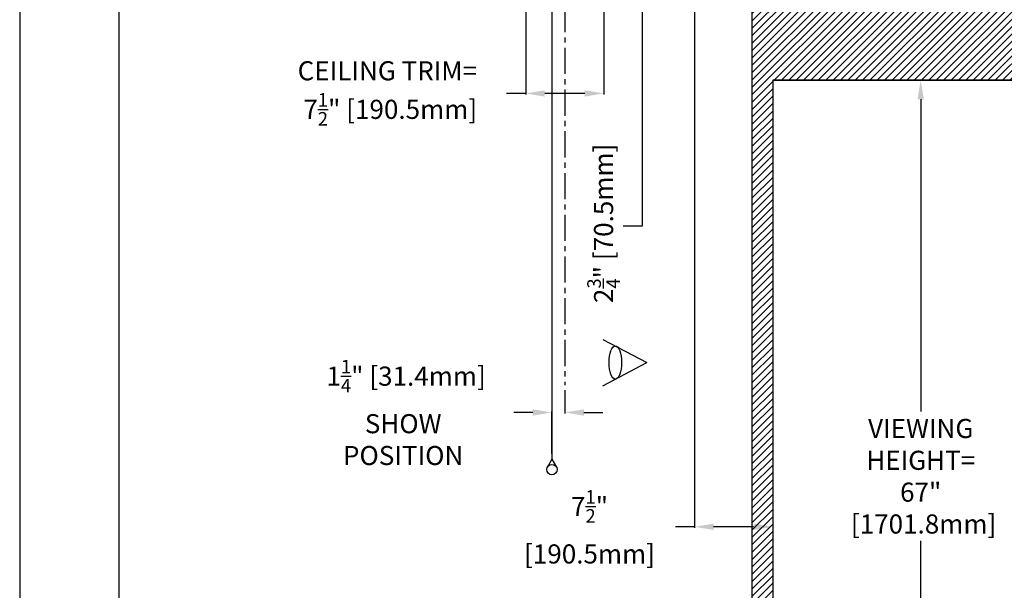
# Model space of a CAD drawing. Units: inches. Extents: x -114 to 114, y -91 to 91.
# Drawn here: x -114 to -20, y -18 to 37 of the extents above; entities that cross this region are included whole.
import ezdxf

# ---------------------------------------------------------------- set-up
doc = ezdxf.new("R2010")
doc.units = ezdxf.units.IN
doc.header["$LTSCALE"] = 2
doc.header["$MEASUREMENT"] = 0
doc.linetypes.add('CENTER', pattern=[2, 1.25, -0.25, 0.25, -0.25])
doc.styles.get("Standard").update_dxf_attribs({"font": 'ROMANS.SHX'})
doc.dimstyles.new('AM_ANSI$0', dxfattribs={"dimtxt": 0.09375, "dimasz": 0.09375, "dimexe": 0.1, "dimexo": 0.05, "dimgap": 0.06, "dimtad": 0, "dimtih": 1, "dimtoh": 1, "dimdec": 5, "dimzin": 7, "dimdsep": 46, "dimlunit": 5, "dimtxsty": 'Standard', "dimcen": 0, "dimclrd": 140, "dimclre": 140, "dimclrt": 7, "dimadec": 0, "dimazin": 2, "dimtp": 0.1, "dimtm": 0.1, "dimtfac": 0.71, "dimtdec": 5, "dimtofl": 0, "dimtmove": 0, "dimatfit": 3, "dimfxl": 0, "dimtolj": 1, "dimtzin": 7, "dimlwd": -1, "dimlwe": -1, "dimarcsym": 0})

# ---------------------------------------------------------------- blocks, each defined once
blk = doc.blocks.new('*D3')
at = {"color": 7}
for p, q in [((-41.741, 30.722), (-27.947, 30.722)), ((-28.047, 28.891), (-28.047, -1.036)), ((-28.047, -34.447), (-28.047, -13.451)), ((-41.791, -36.278), (-27.947, -36.278))]:
    blk.add_line(p, q, dxfattribs=at)
for points in [[(-28.353, 28.891), (-27.742, 28.891), (-28.047, 30.722)], [(-28.353, -34.447), (-27.742, -34.447), (-28.047, -36.278)]]:
    blk.add_solid(points, dxfattribs=at)
at = {"layer": 'Defpoints', "color": 0}
for p in [(-42.241, 30.722), (-42.291, -36.278), (-28.047, -36.278)]:
    blk.add_point(p, dxfattribs=at)
at = {"color": 7, "insert": (-28.047, -7.244), "char_height": 1.83105, "attachment_point": 5}
blk.add_mtext('\\A1;VIEWING \\PHEIGHT= \\P67"\\P [1701.8mm]', dxfattribs=at)
blk = doc.blocks.new('*D8')
at = {"color": 7}
for p, q in [((-65.933, 42.197), (-65.933, 29.349)), ((-58.433, 42.197), (-58.433, 29.349)), ((-65.933, 29.449), (-67.764, 29.449)), ((-60.264, 29.449), (-64.102, 29.449))]:
    blk.add_line(p, q, dxfattribs=at)
for points in [[(-64.102, 29.754), (-64.102, 29.144), (-65.933, 29.449)], [(-60.264, 29.754), (-60.264, 29.144), (-58.433, 29.449)]]:
    blk.add_solid(points, dxfattribs=at)
at = {"layer": 'Defpoints', "color": 0}
for p in [(-65.933, 42.697), (-58.433, 42.697), (-65.933, 29.449)]:
    blk.add_point(p, dxfattribs=at)
at = {"color": 7, "insert": (-79.205, 29.449), "char_height": 1.83105, "attachment_point": 5}
blk.add_mtext('\\A1;CEILING TRIM=\\P 7{\\H0.710000x;\\S1/2;}" [190.5mm]', dxfattribs=at)
blk = doc.blocks.new('*D13')
at = {"color": 7}
for p, q in [((-54.75, 51.253), (-54.75, 53.084)), ((-57.628, 49.422), (-54.65, 49.422)), ((-49.881, 46.647), (-54.85, 46.647)), ((-54.75, 44.816), (-54.75, 16.715)), ((-54.75, 16.715), (-56.581, 16.715))]:
    blk.add_line(p, q, dxfattribs=at)
for points in [[(-55.055, 51.253), (-54.445, 51.253), (-54.75, 49.422)], [(-55.055, 44.816), (-54.445, 44.816), (-54.75, 46.647)]]:
    blk.add_solid(points, dxfattribs=at)
at = {"layer": 'Defpoints', "color": 0}
for p in [(-58.128, 49.422), (-54.75, 46.647), (-49.381, 46.647)]:
    blk.add_point(p, dxfattribs=at)
at = {"color": 7, "insert": (-58.463, 16.715), "char_height": 1.83105, "attachment_point": 5, "rotation": 90}
blk.add_mtext('\\A1; 2{\\H0.710000x;\\S3/4;}" [70.5mm]', dxfattribs=at)
blk = doc.blocks.new('*D15')
at = {"color": 7}
for p, q in [((-49.741, 42.283), (-49.741, -12.194)), ((-42.241, 30.222), (-42.241, -12.194)), ((-49.741, -12.094), (-51.572, -12.094)), ((-44.072, -12.094), (-47.91, -12.094))]:
    blk.add_line(p, q, dxfattribs=at)
for points in [[(-47.91, -11.789), (-47.91, -12.4), (-49.741, -12.094)], [(-44.072, -11.789), (-44.072, -12.4), (-42.241, -12.094)]]:
    blk.add_solid(points, dxfattribs=at)
at = {"layer": 'Defpoints', "color": 0}
for p in [(-49.741, 42.783), (-42.241, 30.722), (-49.741, -12.094)]:
    blk.add_point(p, dxfattribs=at)
at = {"color": 7, "insert": (-60.09, -12.094), "char_height": 1.83105, "attachment_point": 5}
blk.add_mtext('\\A1; 7{\\H0.710000x;\\S1/2;}"\\P [190.5mm]', dxfattribs=at)
blk = doc.blocks.new('*D20')
at = {"color": 7}
for p, q in [((-62.183, 0.992), (-62.183, -1.233)), ((-65.251, -1.133), (-67.082, -1.133)), ((-63.42, -5.11), (-63.42, -1.033)), ((-60.352, -1.133), (-58.52, -1.133))]:
    blk.add_line(p, q, dxfattribs=at)
for points in [[(-65.251, -0.828), (-65.251, -1.439), (-63.42, -1.133)], [(-60.352, -0.828), (-60.352, -1.439), (-62.183, -1.133)]]:
    blk.add_solid(points, dxfattribs=at)
at = {"layer": 'Defpoints', "color": 0}
for p in [(-62.183, 1.492), (-63.42, -1.133), (-63.42, -5.61)]:
    blk.add_point(p, dxfattribs=at)
at = {"color": 7, "insert": (-77.683, -1.133), "char_height": 1.83105, "attachment_point": 5}
blk.add_mtext('\\A1; 1{\\H0.710000x;\\S1/4;}" [31.4mm]\\PSHOW\\PPOSITION', dxfattribs=at)

msp = doc.modelspace()

# ---------------------------------------------------------------- hatches: boundary and pattern name
h = msp.add_hatch()
h.set_pattern_fill('ANSI31', color=256, scale=4, style=0)
h.paths.add_polyline_path([(-44.241021, 42.722134), (-44.241021, -38.277866), (66.758979, -38.277866), (66.758979, 42.722134)])
h.paths.add_polyline_path([(64.758979, 30.722134), (64.758979, -36.277866), (-42.241021, -36.277866), (-42.241021, 30.722134)], flags=16)

# ---------------------------------------------------------------- linework, layer by layer
for p, q in [((-114.462681, 91.208539), (-114.462681, -91.208539)), ((-104.951954, 80.556525), (-104.951954, -80.556525)), ((-44.241021, 48.552134), (-44.241021, -38.277866)), ((-63.420098, 46.502134), (-63.420098, -5.610496)), ((-42.241021, 30.722134), (-42.241021, -36.277866)), ((-42.241021, 30.722134), (64.758979, 30.722134)), ((-58.53724, 5.87418), (-54.319192, 3.649448)), ((-58.53724, 1.424717), (-54.319192, 3.649448)), ((-63.420098, -5.610496), (-63.853111, -6.360496)), ((-63.420098, -5.610496), (-62.987085, -6.360496))]:
    msp.add_line(p, q)
at = {"linetype": 'CENTER'}
msp.add_line((-62.182598, 53.81663), (-62.182598, 1.492115), dxfattribs=at)
msp.add_lwpolyline([(-42.241021, -36.277866), (64.758979, -36.277866), (64.758979, 30.722134), (-42.241021, 30.722134)], close=True)
msp.add_circle((-63.420098, -6.610496), 0.5)
msp.add_ellipse((-57.33532, 3.649448), major_axis=(0, 1.590801), ratio=0.381153165)

# ---------------------------------------------------------------- dimensions: what is measured, and where the dimension line sits
dim = msp.add_linear_dim(base=(-54.750114, 46.647134), p1=(-58.128071, 49.422134), p2=(-49.381021, 46.647134), angle=90, dimstyle='AM_ANSI$0', override={"dimtxt": 1.831055, "dimasz": 1.831055, "dimexo": 0.5, "dimdec": 3, "dimpost": ' <>"', "dimclrd": 7, "dimclre": 7})
dim.commit()
dim.dimension.update_dxf_attribs({"geometry": '*D13', "text_midpoint": (-58.463068, 16.714838), "dimtype": 160, "text_rotation": 90})
for base, p1, p2, text, picture, middle in [((-65.932598, 29.448967), (-58.432598, 42.697134), (-65.932598, 42.697134), 'CEILING TRIM=\\P<>[]', '*D8', (-79.205402, 29.448967)), ((-49.741136, -12.094405), (-42.241021, 30.722134), (-49.741136, 42.782576), '<>\\P[]', '*D15', (-60.08992, -12.094405)), ((-63.420098, -1.133425), (-62.182598, 1.492115), (-63.420098, -5.610496), '<>[]\\PSHOW\\PPOSITION', '*D20', (-77.682979, -1.133425))]:
    dim = msp.add_linear_dim(base=base, p1=p1, p2=p2, text=text, dimstyle='AM_ANSI$0', override={"dimtxt": 1.831055, "dimasz": 1.831055, "dimexo": 0.5, "dimdec": 4, "dimpost": ' <>"', "dimclrd": 7, "dimclre": 7})
    dim.commit()
    dim.dimension.update_dxf_attribs({"geometry": picture, "text_midpoint": middle, "dimtype": 160})
dim = msp.add_linear_dim(base=(-28.047393, -36.277866), p1=(-42.241021, 30.722134), p2=(-42.291021, -36.277866), angle=90, text='<>\\P[]', dimstyle='AM_ANSI$0', override={"dimtxt": 1.831055, "dimasz": 1.831055, "dimexo": 0.5, "dimpost": 'VIEWING \\PHEIGHT= \\P<>"', "dimclrd": 7, "dimclre": 7})
dim.commit()
dim.dimension.update_dxf_attribs({"geometry": '*D3', "text_midpoint": (-28.047393, -7.243593), "dimtype": 160})

doc.saveas('drawing.dxf')
